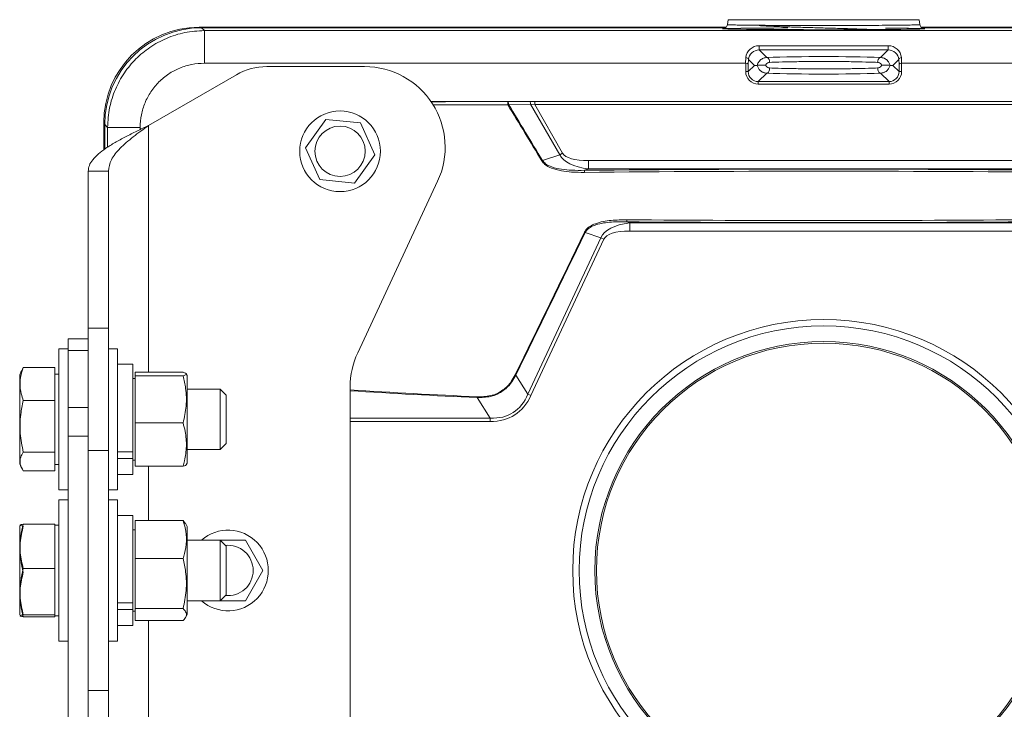
# Model space of a CAD drawing. Extents: x 0 to 62.7, y -0.1 to 34.8.
# Drawn here: x 34.9 to 41, y 23.5 to 27.8 of the extents above; entities that cross this region are included whole.
import ezdxf

# ---------------------------------------------------------------- set-up
doc = ezdxf.new("R2010")
doc.units = 0
doc.header["$MEASUREMENT"] = 0
doc.layers.get('0').update_dxf_attribs({"linetype": 'CONTINUOUS'})

msp = doc.modelspace()

# ---------------------------------------------------------------- linework, layer by layer
at = {"color": 7, "linetype": 'Continuous', "lineweight": 18}
for p, q in [((36.0111, 27.7398), (39.2803, 27.7398)), ((36.0261, 27.7372), (36.0441, 27.7193)), ((36.0261, 27.7372), (39.277, 27.7372)), ((39.2944, 27.7871), (39.2891, 27.7568)), ((39.2944, 27.7871), (40.4779, 27.7871)), ((40.4832, 27.7568), (40.4779, 27.7871)), ((40.4973, 27.7372), (43.7462, 27.7372)), ((40.4979, 27.7398), (43.7611, 27.7398)), ((36.0441, 27.7193), (36.0441, 27.5175)), ((36.0441, 27.7193), (43.7282, 27.7193)), ((39.486, 27.626), (40.2862, 27.626)), ((39.486, 27.626), (39.486, 27.5994)), ((40.2862, 27.626), (40.2862, 27.5994)), ((39.4023, 27.5175), (39.4041, 27.5519)), ((39.486, 27.5994), (39.5329, 27.5525)), ((40.2862, 27.5994), (39.486, 27.5994)), ((40.2393, 27.5525), (40.2862, 27.5994)), ((40.3681, 27.5519), (40.3699, 27.5175)), ((39.4023, 27.5175), (36.0441, 27.5175)), ((37.0381, 27.4962), (36.4308, 27.4962)), ((39.4026, 27.4657), (39.4026, 27.5175)), ((39.4197, 27.5408), (39.4182, 27.511)), ((39.4182, 27.511), (39.4182, 27.4657)), ((39.4182, 27.4657), (39.4565, 27.504)), ((39.4565, 27.504), (39.4197, 27.5408)), ((39.4736, 27.504), (39.4565, 27.504)), ((39.4736, 27.504), (39.4736, 27.504)), ((40.2986, 27.504), (40.2987, 27.504)), ((40.3157, 27.504), (40.2987, 27.504)), ((40.3525, 27.5408), (40.3157, 27.504)), ((40.3157, 27.504), (40.3541, 27.4657)), ((40.3541, 27.511), (40.3525, 27.5408)), ((40.3541, 27.4657), (40.3541, 27.511)), ((40.3697, 27.5175), (40.3697, 27.4657)), ((43.7282, 27.5175), (40.3699, 27.5175)), ((36.2433, 27.446), (35.6986, 27.1315)), ((39.4182, 27.4657), (39.4026, 27.4657)), ((39.533, 27.4557), (39.4806, 27.4032)), ((40.2917, 27.4032), (40.2393, 27.4557)), ((40.3541, 27.4657), (40.3697, 27.4657)), ((39.4806, 27.4032), (40.2917, 27.4032)), ((39.4806, 27.4032), (39.4806, 27.3876)), ((40.2917, 27.3876), (39.4806, 27.3876)), ((40.2917, 27.4032), (40.2917, 27.3876)), ((38.0626, 27.28), (37.4498, 27.28)), ((37.9269, 27.2789), (38.0626, 27.28)), ((38.0671, 27.2626), (37.9314, 27.2615)), ((38.0638, 27.28), (38.0626, 27.28)), ((38.0934, 27.28), (38.0638, 27.28)), ((38.0683, 27.2626), (38.0671, 27.2626)), ((38.0934, 27.2605), (38.0683, 27.2626)), ((38.249, 26.9495), (38.0683, 27.2626)), ((41.6788, 27.28), (38.0934, 27.28)), ((38.0934, 27.2605), (38.0934, 27.28)), ((41.6788, 27.2605), (38.0934, 27.2605)), ((38.0934, 27.2605), (38.267, 26.9599)), ((35.4201, 26.9797), (35.4201, 27.1488)), ((35.4441, 27.1193), (35.4261, 27.1372)), ((35.4261, 26.9842), (35.4261, 27.1372)), ((36.6707, 26.9928), (36.7971, 27.1686)), ((36.7971, 27.1686), (37.0125, 27.147)), ((37.0125, 27.147), (37.1016, 26.9497)), ((35.4441, 27.1193), (35.6459, 27.1193)), ((35.4441, 26.9964), (35.4441, 27.1193)), ((35.6459, 27.1193), (35.6459, 27.1059)), ((36.7597, 26.7954), (36.6707, 26.9928)), ((37.1016, 26.9497), (36.9752, 26.7739)), ((38.1415, 26.9142), (38.249, 26.9495)), ((38.267, 26.9599), (38.249, 26.9495)), ((38.4281, 26.9131), (41.3441, 26.9131)), ((38.4281, 26.9131), (38.4281, 26.8617)), ((35.3236, 26.8481), (35.4486, 26.8481)), ((35.3236, 26.8481), (35.3236, 25.8738)), ((35.4486, 26.8481), (35.4486, 25.8738)), ((38.4281, 26.8617), (38.4018, 26.853)), ((41.3441, 26.8617), (38.4281, 26.8617)), ((36.9752, 26.7739), (36.7597, 26.7954)), ((36.9955, 25.7217), (37.4913, 26.7849)), ((38.6648, 26.5335), (38.6835, 26.5273)), ((38.6835, 26.5273), (41.0888, 26.5273)), ((38.6835, 26.5273), (38.6835, 26.4759)), ((38.4067, 26.4669), (38.4022, 26.4691)), ((38.5038, 26.4344), (38.4067, 26.4669)), ((41.0888, 26.4759), (38.6835, 26.4759)), ((38.0518, 25.4652), (38.5038, 26.4344)), ((38.5226, 26.4257), (38.0706, 25.4565)), ((38.5038, 26.4344), (38.5226, 26.4257)), ((35.4486, 25.8738), (35.3236, 25.8738)), ((35.3236, 25.8738), (35.3236, 25.8087)), ((35.4486, 25.116), (35.4486, 25.8738)), ((35.1986, 25.8087), (35.3236, 25.8087)), ((35.1986, 25.7355), (35.1986, 25.8087)), ((35.3236, 25.8087), (35.3236, 25.7355)), ((35.1986, 25.7462), (35.1416, 25.7462)), ((35.1416, 24.8712), (35.1416, 25.7462)), ((35.1986, 24.8712), (35.1986, 25.7462)), ((35.3236, 25.7355), (35.1986, 25.7355)), ((35.1986, 25.3819), (35.1986, 25.7355)), ((35.3236, 25.7355), (35.3236, 25.3819)), ((35.5056, 25.7462), (35.4486, 25.7462)), ((35.5056, 24.8712), (35.5056, 25.7462)), ((34.9107, 25.6107), (34.8986, 25.5849)), ((34.9212, 25.6292), (34.9125, 25.6098)), ((35.1166, 25.6292), (34.9212, 25.6292)), ((35.1166, 25.6292), (35.1166, 25.5273)), ((35.5996, 25.6502), (35.5056, 25.6502)), ((35.5996, 25.1072), (35.5996, 25.6502)), ((35.9124, 25.6001), (35.6156, 25.6001)), ((35.6156, 25.6001), (35.6156, 25.5781)), ((34.8986, 25.5849), (34.8986, 25.0326)), ((35.1416, 25.5897), (35.1166, 25.5897)), ((35.6156, 25.5616), (35.5996, 25.5616)), ((35.6156, 25.5781), (35.6156, 25.2867)), ((35.9124, 25.5781), (35.6156, 25.5781)), ((35.9366, 25.5813), (35.9319, 25.5915)), ((35.9366, 25.0362), (35.9366, 25.5813)), ((37.9772, 25.5825), (38.0518, 25.4652)), ((35.1166, 25.5273), (35.1166, 25.4253)), ((35.1986, 25.4962), (35.1986, 25.4962)), ((36.1416, 25.4962), (35.9366, 25.4962)), ((36.1789, 25.459), (36.1416, 25.4962)), ((36.1416, 25.4962), (36.1416, 25.1212)), ((36.9486, 23.2321), (36.9486, 25.5104)), ((35.1166, 25.4253), (34.9212, 25.4253)), ((35.1166, 25.4253), (35.1166, 25.265)), ((36.1789, 25.459), (36.1789, 25.1585)), ((37.8173, 25.3158), (37.7361, 25.4432)), ((38.0518, 25.4652), (38.0706, 25.4565)), ((35.1986, 25.3819), (35.3236, 25.3819)), ((35.1986, 25.2052), (35.1986, 25.3819)), ((35.3236, 25.3819), (35.3236, 25.2052)), ((37.8173, 25.3158), (37.8173, 25.2951)), ((35.1166, 25.265), (35.1166, 25.1048)), ((35.9124, 25.2867), (35.6156, 25.2867)), ((35.6156, 25.2867), (35.6156, 25.0174)), ((35.3236, 25.2052), (35.1986, 25.2052)), ((35.1986, 18.8712), (35.1986, 25.2052)), ((35.3236, 18.8712), (35.3236, 25.2052)), ((35.1986, 25.1212), (35.1986, 25.1212)), ((35.4486, 25.116), (35.4486, 23.6264)), ((35.5056, 25.1072), (35.5996, 25.1072)), ((35.5996, 25.0665), (35.5996, 25.1072)), ((35.9366, 25.1212), (36.1416, 25.1212)), ((36.1416, 25.1212), (36.1789, 25.1585)), ((35.1166, 25.1048), (34.9212, 25.1048)), ((35.1166, 25.1048), (35.1166, 25.0465)), ((35.1166, 25.0465), (35.1166, 24.9882)), ((35.5056, 25.0665), (35.5996, 25.0665)), ((35.5996, 24.9672), (35.5996, 25.0665)), ((35.5996, 25.0558), (35.6156, 25.0558)), ((34.8986, 25.0326), (34.9107, 25.0067)), ((35.1166, 24.9882), (34.9212, 24.9882)), ((35.1166, 25.0277), (35.1416, 25.0277)), ((35.9124, 25.0174), (35.6156, 25.0174)), ((35.9319, 25.0259), (35.9366, 25.0362)), ((35.5056, 24.9672), (35.5996, 24.9672)), ((35.1416, 24.8712), (35.1986, 24.8712)), ((35.4486, 24.8712), (35.5056, 24.8712)), ((35.1986, 24.8087), (35.1416, 24.8087)), ((35.1416, 23.9337), (35.1416, 24.8087)), ((35.1986, 23.9337), (35.1986, 24.8087)), ((35.5056, 24.8087), (35.4486, 24.8087)), ((35.5056, 24.6959), (35.5056, 24.8087)), ((35.5996, 24.7127), (35.5056, 24.7127)), ((35.5056, 23.9337), (35.5056, 24.6959)), ((35.5996, 24.1697), (35.5996, 24.7127)), ((35.9124, 24.682), (35.6156, 24.682)), ((35.6156, 24.682), (35.6156, 24.4457)), ((35.9124, 24.682), (35.9277, 24.6599)), ((34.8986, 24.0952), (34.8986, 24.6472)), ((35.1166, 24.6578), (34.9212, 24.6578)), ((35.1166, 24.6578), (35.1166, 24.5202)), ((35.1416, 24.6522), (35.1166, 24.6522)), ((35.6156, 24.6241), (35.5996, 24.6241)), ((35.9366, 24.6438), (35.9289, 24.6605)), ((35.9366, 24.1728), (35.9366, 24.6438)), ((35.1986, 24.5587), (35.1986, 24.5587)), ((36.1416, 24.5587), (35.9366, 24.5587)), ((36.1789, 24.5215), (36.1416, 24.5587)), ((36.1416, 24.5587), (36.2994, 24.5587)), ((36.1416, 24.5587), (36.1416, 24.1837)), ((36.2994, 24.5587), (36.4076, 24.3712)), ((35.1166, 24.5202), (35.1166, 24.3827)), ((36.1789, 24.5215), (36.1789, 24.221)), ((35.9124, 24.4457), (35.6156, 24.4457)), ((35.6156, 24.4457), (35.6156, 24.135)), ((35.1166, 24.3827), (34.9212, 24.3827)), ((35.1166, 24.3827), (35.1166, 24.2394)), ((36.4076, 24.3712), (36.2994, 24.1837)), ((35.1166, 24.2394), (35.1166, 24.0961)), ((36.1416, 24.1837), (36.1789, 24.221)), ((35.1986, 24.1837), (35.1986, 24.1837)), ((35.5056, 24.1697), (35.5996, 24.1697)), ((35.5056, 24.129), (35.5996, 24.129)), ((35.5996, 24.129), (35.5996, 24.1697)), ((35.5996, 24.0297), (35.5996, 24.129)), ((35.9124, 24.135), (35.6156, 24.135)), ((35.6156, 24.135), (35.6156, 24.0605)), ((35.9366, 24.1837), (36.1416, 24.1837)), ((35.9366, 24.0987), (35.9366, 24.1728)), ((36.2994, 24.1837), (36.1416, 24.1837)), ((35.1166, 24.0961), (34.9212, 24.0961)), ((35.1166, 24.0847), (34.9212, 24.0847)), ((35.1166, 24.0961), (35.1166, 24.0904)), ((35.1166, 24.0904), (35.1166, 24.0847)), ((35.1166, 24.0902), (35.1416, 24.0902)), ((35.5996, 24.1183), (35.6156, 24.1183)), ((35.9289, 24.082), (35.9366, 24.0987)), ((35.5056, 24.0297), (35.5996, 24.0297)), ((35.9124, 24.0605), (35.6156, 24.0605)), ((35.1416, 23.9337), (35.1986, 23.9337)), ((35.4486, 23.9337), (35.5056, 23.9337)), ((35.4486, 22.8686), (35.4486, 23.6264))]:
    msp.add_line(p, q, dxfattribs=at)
at = {"color": 8, "linetype": 'Continuous', "lineweight": 18}
for p, q in [((35.6986, 27.1315), (35.6986, 25.6001)), ((36.9486, 25.3158), (37.8173, 25.3158)), ((37.8173, 25.2951), (36.9486, 25.2951)), ((35.3236, 25.116), (35.4486, 25.116)), ((35.6986, 25.0174), (35.6986, 24.682)), ((35.6986, 24.0605), (35.6986, 21.6109)), ((35.4486, 23.6264), (35.3236, 23.6264))]:
    msp.add_line(p, q, dxfattribs=at)
at = {"color": 7, "linetype": 'Continuous', "lineweight": 18, "flags": 128}
for points in [[(39.533, 27.4557), (39.5365, 27.4565), (39.5399, 27.4585), (39.543, 27.4616), (39.5457, 27.4656), (39.548, 27.4705), (39.5497, 27.4759), (39.5507, 27.4818), (39.5511, 27.4879)], [(40.2211, 27.4879), (40.2215, 27.4818), (40.2226, 27.4759), (40.2243, 27.4705), (40.2265, 27.4656), (40.2293, 27.4616), (40.2324, 27.4585), (40.2357, 27.4565), (40.2393, 27.4557)]]:
    msp.add_lwpolyline(points, dxfattribs=at)
at = {"color": 7, "linetype": 'Continuous', "lineweight": 18}
for centre, radius in [((36.8861, 26.9712), 0.25), ((36.8861, 26.9712), 0.156), ((39.8861, 24.3712), 1.5568), ((39.8861, 24.3712), 1.5168), ((39.8861, 24.3712), 1.4198), ((39.8861, 24.3712), 1.4098)]:
    msp.add_circle(centre, radius, dxfattribs=at)
for centre, radius, start, end in [((36.0111, 27.1488), 0.591, 90, 180), ((39.4055, 27.5374), 0.0146, 13.8066, 95.59052), ((39.5225, 27.5257), 0.0287, 352.98656, 68.76541), ((40.2497, 27.5257), 0.0287, 111.23459, 187.01344), ((40.3667, 27.5374), 0.0146, 84.40948, 166.1934), ((36.4308, 27.1212), 0.375, 90, 120), ((37.0381, 26.9962), 0.5, 335, 90), ((37.9079, 27.2647), 0.0237, 352.20337, 36.69184), ((37.4424, 27.2635), 0.4847, 359.45904, 1.82191), ((36.194, 30.116), 3.3417, 301.24168, 301.32714), ((38.0436, 27.2658), 0.0237, 352.20337, 36.69184), ((38.0441, 27.2657), 0.0243, 352.81841, 36.09469), ((36.1955, 30.1299), 3.7587, 301.10381, 301.1801), ((36.5167, 26.8218), 1.8854, 0.55905, 0.94976), ((36.3737, 26.5648), 2.2913, 359.21851, 359.54), ((37.4486, 25.5104), 0.5, 155, 180), ((36.1983, 21.9509), 4.0438, 63.90336, 63.97391), ((36.1543, 25.5208), 1.5836, 357.19417, 357.38166), ((36.1911, 24.3712), 0.25, 228.59032, 131.40968), ((36.1911, 24.3712), 0.156, 0, 96.28016), ((36.1911, 24.3712), 0.156, 263.71984, 0)]:
    msp.add_arc(centre, radius, start, end, dxfattribs=at)
for centre, major_axis, ratio, start_param, end_param in [((36.0262, 27.1372), (0.4243, -0.4243), 0.999924, 2.356233, 3.926953), ((39.8861, 27.7307), (0.6279, 0), 0.008727, 1.931537, 3.128187), ((39.8861, 27.7307), (0.6279, 0), 0.008727, 0.016681, 0.913691), ((39.8861, 27.7307), (0.6279, 0), 0.008727, 3.171242, 4.712389), ((39.8861, 27.7307), (0.6279, 0), 0.008727, 4.712389, 6.260041), ((39.4823, 27.5517), (0.0737, 0.0283), 0.932141, 1.180152, 2.748209), ((40.2899, 27.5517), (0.0737, -0.0283), 0.932141, 0.393384, 1.961441), ((39.4823, 27.5406), (0.0593, 0.0223), 0.915887, 1.179785, 2.747843), ((39.8861, 27.5264), (0.6094, 0), 0.052408, 0.952589, 2.189003), ((40.2899, 27.5406), (0.0593, -0.0223), 0.915887, 0.39375, 1.961807), ((39.4017, 27.4954), (0.0012, 0.0221), 0.706622, 0.021671, 0.037016), ((39.4026, 27.511), (0.0156, -0.0004), 0.413812, 0.063196, 1.581632), ((40.3697, 27.511), (0.0156, 0.0004), 0.413812, 1.559961, 3.078397), ((40.3705, 27.4954), (0.0012, -0.0221), 0.706622, 3.104577, 3.119921), ((39.4808, 27.4659), (0.0554, 0.0554), 0.997265, 2.357564, 3.925621), ((39.4808, 27.4659), (0.0444, 0.0444), 0.995904, 2.357564, 3.925621), ((39.8861, 27.4817), (0.61, 0), 0.052408, 4.094958, 5.32982), ((40.2915, 27.4659), (-0.0554, 0.0554), 0.997265, 2.357564, 3.925621), ((40.2915, 27.4659), (0.0444, -0.0444), 0.995904, 5.499157, 7.067214), ((39.8861, -1285.0071), (-40.2862, 1343.7245), 0.127002, 6.061337, 6.062535), ((39.8906, -1285.0045), (-40.291, 1343.7245), 0.127017, 6.061336, 6.062534), ((38.8997, 27.1776), (0.6557, 0.2158), 0.362145, 3.194474, 3.798378), ((38.8997, 27.1776), (0.6365, 0.2095), 0.253719, 3.194474, 3.798378), ((39.8861, -182.1333), (0, 208.9938), 0.8391, 6.274721, 6.291649), ((39.8861, -182.1461), (0, 208.9938), 0.839004, 6.274721, 6.291649), ((39.1474, 26.2114), (0.6462, -0.2162), 0.366903, 2.486066, 3.112281), ((39.8861, 235.5223), (0, 208.9938), 0.8391, 3.134628, 3.148557), ((39.8861, 235.5351), (0, 208.9938), 0.839004, 3.134628, 3.148557), ((39.8861, 1578.2211), (41.8573, 1593.6283), 0.106849, 3.371719, 3.374169), ((39.8908, 1578.219), (41.8622, 1593.6283), 0.106861, 3.37172, 3.37417), ((39.1474, 26.2114), (-0.6267, 0.2097), 0.257265, 5.627658, 6.253874), ((35.337, 29.4679), (-2.6231, 4.1174), 0.204837, 3.002077, 3.281108), ((35.337, 29.4679), (-2.6325, 4.1323), 0.220428, 3.002077, 3.281108)]:
    msp.add_ellipse(centre, major_axis=major_axis, ratio=ratio, start_param=start_param, end_param=end_param, dxfattribs=at)
at = {"color": 8, "linetype": 'Continuous', "lineweight": 18}
for centre, major_axis, ratio, start_param, end_param in [((39.8861, 27.7307), (0.6279, 0), 0.008727, 3.128187, 3.171242), ((39.8861, 27.7307), (0.6279, 0), 0.008727, 6.260041, 6.299866), ((39.8861, 21.1553), (175.3666, 0), 0.034921, 1.581969, 1.584685), ((39.8861, 21.1354), (175.3466, 0), 0.034925, 1.581969, 1.584612), ((39.8861, 679.8764), (0, 654.4771), 0.267919, 3.124839, 3.129332), ((39.8861, 679.8712), (0, 654.4771), 0.267949, 3.124841, 3.129332)]:
    msp.add_ellipse(centre, major_axis=major_axis, ratio=ratio, start_param=start_param, end_param=end_param, dxfattribs=at)
at = {"color": 7, "linetype": 'Continuous', "lineweight": 18}
for points, knots in [([(39.289, 27.7565), (39.289, 27.7565), (39.289, 27.7529), (39.2859, 27.7469), (39.2813, 27.7403), (39.278, 27.7379), (39.2767, 27.737)], [0, 0, 0, 0, 0.00004, 0.437674, 0.793926, 1, 1, 1, 1]), ([(39.4869, 27.7505), (39.4958, 27.7497), (39.5155, 27.748), (39.5735, 27.7454), (39.6513, 27.7426), (39.7439, 27.7398), (39.8447, 27.737), (39.9481, 27.7342), (40.0476, 27.7314), (40.1376, 27.7286), (40.212, 27.7259), (40.2685, 27.7231), (40.2866, 27.7212), (40.2956, 27.7203)], [0, 0, 0, 0, 0.075754, 0.168265, 0.260757, 0.353229, 0.445683, 0.538117, 0.630532, 0.722928, 0.815304, 0.907662, 1, 1, 1, 1]), ([(40.4974, 27.7356), (40.4971, 27.7358), (40.4946, 27.7371), (40.4893, 27.7422), (40.4846, 27.7494), (40.4839, 27.7549), (40.4837, 27.7569)], [0, 0, 0, 0, 0.047597, 0.392956, 0.786318, 1, 1, 1, 1]), ([(35.4441, 27.1193), (35.4465, 27.1602), (35.4513, 27.2409), (35.4886, 27.3554), (35.5442, 27.4578), (35.6173, 27.546), (35.7056, 27.6191), (35.808, 27.6748), (35.9225, 27.7121), (36.0032, 27.7168), (36.0441, 27.7193)], [0, 0, 0, 0, 0.130113, 0.256817, 0.380113, 0.5, 0.619886, 0.743182, 0.869887, 1, 1, 1, 1]), ([(39.4736, 27.504), (39.4746, 27.5072), (39.4774, 27.517), (39.4877, 27.5332), (39.5059, 27.5472), (39.5227, 27.552), (39.5314, 27.5524), (39.5329, 27.5525)], [0, 0, 0, 0, 0.116473, 0.359461, 0.672043, 0.943628, 1, 1, 1, 1]), ([(40.2393, 27.5525), (40.2466, 27.5516), (40.2554, 27.5506), (40.2711, 27.5435), (40.2846, 27.5332), (40.2948, 27.517), (40.2977, 27.5072), (40.2986, 27.504)], [0, 0, 0, 0, 0.271438, 0.327957, 0.640538, 0.883527, 1, 1, 1, 1]), ([(36.0441, 27.5175), (36.018, 27.516), (35.9659, 27.5131), (35.8907, 27.4894), (35.8214, 27.4526), (35.7607, 27.4027), (35.7108, 27.342), (35.674, 27.2727), (35.6503, 27.1975), (35.6473, 27.1453), (35.6459, 27.1193)], [0, 0, 0, 0, 0.125002, 0.250003, 0.375002, 0.5, 0.624998, 0.749997, 0.874998, 1, 1, 1, 1]), ([(39.4736, 27.504), (39.4742, 27.5042), (39.4754, 27.5044), (39.4813, 27.5048), (39.4894, 27.505), (39.4993, 27.5052), (39.5099, 27.5052), (39.5189, 27.5051), (39.5241, 27.505), (39.526, 27.505), (39.5261, 27.505)], [0, 0, 0, 0, 0.147161, 0.294374, 0.440617, 0.587171, 0.73595, 0.890111, 0.996684, 1, 1, 1, 1]), ([(39.533, 27.4557), (39.5258, 27.4565), (39.5169, 27.4576), (39.5026, 27.464), (39.4941, 27.47), (39.4839, 27.4811), (39.4774, 27.4911), (39.4746, 27.5007), (39.4736, 27.504)], [0, 0, 0, 0, 0.2707, 0.33098, 0.583735, 0.645599, 0.878204, 1, 1, 1, 1]), ([(39.551, 27.5222), (39.547, 27.5215), (39.539, 27.5201), (39.5306, 27.5129), (39.5273, 27.507), (39.5261, 27.505)], [0, 0, 0, 0, 0.4065, 0.794061, 1, 1, 1, 1]), ([(39.5261, 27.505), (39.5273, 27.503), (39.5306, 27.4972), (39.5391, 27.49), (39.547, 27.4886), (39.5511, 27.4879)], [0, 0, 0, 0, 0.198813, 0.587022, 1, 1, 1, 1]), ([(40.2212, 27.5222), (40.2039, 27.5229), (40.1594, 27.5245), (40.0805, 27.5264), (39.9861, 27.5278), (39.8887, 27.5283), (39.7912, 27.5279), (39.6966, 27.5265), (39.6158, 27.5246), (39.5699, 27.5229), (39.551, 27.5222)], [0, 0, 0, 0, 0.087633, 0.2239, 0.360167, 0.496436, 0.632706, 0.76888, 0.905053, 1, 1, 1, 1]), ([(39.5511, 27.4879), (39.5685, 27.4872), (39.613, 27.4856), (39.692, 27.4837), (39.7865, 27.4823), (39.884, 27.4818), (39.9816, 27.4822), (40.0762, 27.4836), (40.1568, 27.4855), (40.2025, 27.4872), (40.2211, 27.4879)], [0, 0, 0, 0, 0.087674, 0.224134, 0.360594, 0.497057, 0.63352, 0.769887, 0.906254, 1, 1, 1, 1]), ([(40.2211, 27.4879), (40.2252, 27.4886), (40.2332, 27.49), (40.2416, 27.4972), (40.245, 27.503), (40.2461, 27.505)], [0, 0, 0, 0, 0.412978, 0.801187, 1, 1, 1, 1]), ([(40.2461, 27.505), (40.245, 27.507), (40.2416, 27.5129), (40.2332, 27.5201), (40.2253, 27.5215), (40.2212, 27.5222)], [0, 0, 0, 0, 0.205939, 0.5935, 1, 1, 1, 1]), ([(40.2987, 27.504), (40.2977, 27.5007), (40.2948, 27.4911), (40.2853, 27.4762), (40.2736, 27.4664), (40.2596, 27.4591), (40.2496, 27.4561), (40.2408, 27.4558), (40.2393, 27.4557)], [0, 0, 0, 0, 0.121823, 0.354477, 0.62077, 0.668958, 0.940123, 1, 1, 1, 1]), ([(40.2461, 27.505), (40.2462, 27.505), (40.2482, 27.505), (40.2533, 27.5051), (40.2624, 27.5052), (40.2729, 27.5052), (40.2828, 27.505), (40.291, 27.5048), (40.2969, 27.5044), (40.298, 27.5042), (40.2986, 27.504)], [0, 0, 0, 0, 0.003316, 0.109889, 0.26405, 0.412829, 0.559383, 0.705626, 0.852839, 1, 1, 1, 1]), ([(38.402, 26.8402), (38.3755, 26.8405), (38.3276, 26.8409), (38.2586, 26.8484), (38.2026, 26.8631), (38.1593, 26.8838), (38.1435, 26.9037), (38.1372, 26.9116)], [0, 0, 0, 0, 0.280316, 0.507087, 0.732789, 0.894696, 1, 1, 1, 1]), ([(38.1415, 26.9142), (38.1476, 26.9069), (38.1631, 26.8884), (38.2056, 26.8702), (38.2605, 26.8577), (38.3286, 26.8522), (38.3757, 26.8527), (38.4018, 26.853)], [0, 0, 0, 0, 0.101362, 0.2607134, 0.4876648, 0.7156604, 1, 1, 1, 1]), ([(38.4022, 26.4691), (38.405, 26.4739), (38.4131, 26.488), (38.4365, 26.507), (38.4887, 26.5312), (38.5675, 26.5448), (38.633, 26.5459), (38.665, 26.5464)], [0, 0, 0, 0, 0.0581761, 0.1703236, 0.3090813, 0.6625206, 1, 1, 1, 1]), ([(38.6648, 26.5335), (38.6333, 26.5337), (38.5689, 26.5341), (38.4915, 26.5232), (38.4401, 26.5017), (38.4172, 26.4844), (38.4094, 26.4713), (38.4067, 26.4669)], [0, 0, 0, 0, 0.342591, 0.6982048, 0.8354787, 0.944349, 1, 1, 1, 1]), ([(34.9212, 25.4253), (34.9166, 25.4387), (34.9045, 25.4744), (34.8977, 25.5344), (34.9072, 25.5892), (34.9181, 25.6207), (34.9212, 25.6292)], [0, 0, 0, 0, 0.20045, 0.531174, 0.871908, 1, 1, 1, 1]), ([(35.9124, 25.5781), (35.92, 25.5807), (35.9355, 25.586), (35.9324, 25.5935), (35.9183, 25.5981), (35.9124, 25.6001)], [0, 0, 0, 0, 0.359918, 0.730735, 1, 1, 1, 1]), ([(35.9124, 25.2867), (35.92, 25.3214), (35.9355, 25.3918), (35.9324, 25.4908), (35.9183, 25.5522), (35.9124, 25.5781)], [0, 0, 0, 0, 0.359918, 0.730735, 1, 1, 1, 1]), ([(37.9772, 25.5825), (37.9692, 25.5681), (37.9491, 25.5318), (37.8989, 25.481), (37.8221, 25.4455), (37.7646, 25.444), (37.7361, 25.4432)], [0, 0, 0, 0, 0.166237, 0.420382, 0.712064, 1, 1, 1, 1]), ([(37.7363, 25.4484), (37.7644, 25.4489), (37.8209, 25.4499), (37.8965, 25.4846), (37.9456, 25.5347), (37.965, 25.5705), (37.9727, 25.5846)], [0, 0, 0, 0, 0.2884811, 0.5796377, 0.8334757, 1, 1, 1, 1]), ([(34.9212, 25.1048), (34.9135, 25.1429), (34.8981, 25.2204), (34.9011, 25.3292), (34.9152, 25.3969), (34.9212, 25.4253)], [0, 0, 0, 0, 0.359918, 0.730735, 1, 1, 1, 1]), ([(35.9124, 25.0174), (35.9154, 25.0288), (35.9262, 25.0694), (35.9359, 25.1418), (35.9293, 25.2211), (35.917, 25.269), (35.9124, 25.2867)], [0, 0, 0, 0, 0.128561, 0.459381, 0.799866, 1, 1, 1, 1]), ([(34.9212, 24.9882), (34.9135, 25.0021), (34.8981, 25.0302), (34.9011, 25.0698), (34.9152, 25.0944), (34.9212, 25.1048)], [0, 0, 0, 0, 0.359918, 0.730735, 1, 1, 1, 1]), ([(35.9294, 25.0271), (35.9295, 25.0258), (35.9298, 25.0225), (35.919, 25.0193), (35.9124, 25.0174)], [0, 0, 0, 0, 0.3901842, 1, 1, 1, 1]), ([(35.9124, 24.4457), (35.9154, 24.4557), (35.9262, 24.4914), (35.9359, 24.5548), (35.9293, 24.6244), (35.917, 24.6664), (35.9124, 24.682)], [0, 0, 0, 0, 0.128561, 0.459381, 0.799866, 1, 1, 1, 1]), ([(34.9212, 24.3827), (34.9135, 24.4154), (34.8981, 24.4819), (34.9011, 24.5753), (34.9152, 24.6334), (34.9212, 24.6578)], [0, 0, 0, 0, 0.359918, 0.730735, 1, 1, 1, 1]), ([(34.9212, 24.6463), (34.9135, 24.6122), (34.8981, 24.543), (34.9011, 24.4456), (34.9152, 24.3852), (34.9212, 24.3598)], [0, 0, 0, 0, 0.359918, 0.730735, 1, 1, 1, 1]), ([(34.9212, 24.6578), (34.9166, 24.657), (34.9045, 24.655), (34.8977, 24.6516), (34.9072, 24.6486), (34.9181, 24.6468), (34.9212, 24.6463)], [0, 0, 0, 0, 0.20045, 0.531174, 0.871908, 1, 1, 1, 1]), ([(35.9124, 24.135), (35.92, 24.172), (35.9355, 24.247), (35.9324, 24.3526), (35.9183, 24.4181), (35.9124, 24.4457)], [0, 0, 0, 0, 0.359918, 0.730735, 1, 1, 1, 1]), ([(34.9212, 24.0961), (34.9135, 24.1302), (34.8981, 24.1995), (34.9011, 24.2968), (34.9152, 24.3573), (34.9212, 24.3827)], [0, 0, 0, 0, 0.359918, 0.730735, 1, 1, 1, 1]), ([(34.9212, 24.3598), (34.9135, 24.327), (34.8981, 24.2606), (34.9011, 24.1671), (34.9152, 24.1091), (34.9212, 24.0847)], [0, 0, 0, 0, 0.359918, 0.730735, 1, 1, 1, 1]), ([(35.9124, 24.0605), (35.92, 24.0693), (35.9355, 24.0873), (35.9324, 24.1127), (35.9183, 24.1284), (35.9124, 24.135)], [0, 0, 0, 0, 0.359918, 0.730735, 1, 1, 1, 1]), ([(34.9212, 24.0847), (34.9181, 24.0851), (34.9074, 24.0869), (34.8977, 24.09), (34.9043, 24.0933), (34.9166, 24.0954), (34.9212, 24.0961)], [0, 0, 0, 0, 0.128092, 0.458987, 0.79955, 1, 1, 1, 1])]:
    msp.add_open_spline(points, degree=3, knots=knots, dxfattribs=at)
at = {"color": 8, "linetype": 'Continuous', "lineweight": 18}
for points, knots in [([(39.2908, 27.7565), (39.2909, 27.7563), (39.2909, 27.7558), (39.3107, 27.7549), (39.3465, 27.7541), (39.3985, 27.7533), (39.464, 27.7526), (39.5416, 27.752), (39.6289, 27.7515), (39.7236, 27.7512), (39.8105, 27.751), (39.8651, 27.751), (39.8861, 27.751)], [0, 0, 0, 0, 0.074572, 0.181848, 0.289123, 0.396398, 0.503673, 0.610944, 0.718215, 0.825481, 0.932748, 1, 1, 1, 1]), ([(39.8861, 27.751), (39.907, 27.751), (39.9614, 27.751), (40.0482, 27.7512), (40.1429, 27.7515), (40.2302, 27.752), (40.3079, 27.7526), (40.3734, 27.7533), (40.4255, 27.7541), (40.4614, 27.7549), (40.4813, 27.7558), (40.4814, 27.7563), (40.4814, 27.7565)], [0, 0, 0, 0, 0.066732, 0.173995, 0.281259, 0.388522, 0.495785, 0.603051, 0.710318, 0.81759, 0.924861, 1, 1, 1, 1])]:
    msp.add_open_spline(points, degree=3, knots=knots, dxfattribs=at)
at = {"color": 7, "linetype": 'Continuous', "lineweight": 18}
for points in [[(35.3236, 26.8481), (35.325, 26.8599), (35.3278, 26.8835), (35.3501, 26.9189), (35.3848, 26.9544), (35.4318, 26.9898), (35.4889, 27.0252), (35.5542, 27.0606), (35.625, 27.0961), (35.6741, 27.1197), (35.6986, 27.1315)], [(35.4486, 26.8481), (35.4524, 26.8717), (35.4599, 26.9189), (35.5177, 26.9898), (35.6004, 27.0606), (35.6659, 27.1079), (35.6986, 27.1315)]]:
    msp.add_open_spline(points, degree=3, dxfattribs=at)

doc.saveas('drawing.dxf')
